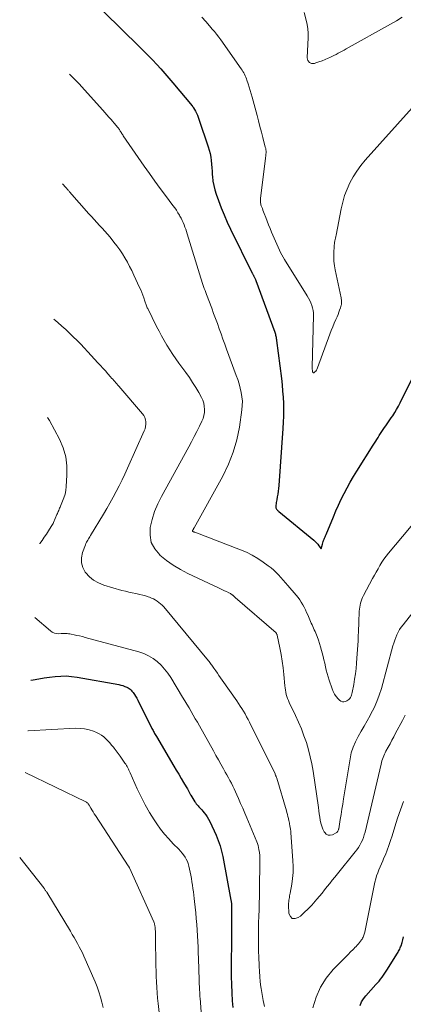
# Model space of a CAD drawing. Units: feet. Extents: x 1898071 to 1900019, y 500000 to 505000.
# Drawn here: x 1898189 to 1898258, y 501845 to 502022 of the extents above; entities that cross this region are included whole.
import ezdxf

# ---------------------------------------------------------------- set-up
doc = ezdxf.new("R2010")
doc.units = ezdxf.units.FT
doc.header["$LTSCALE"] = 100
doc.header["$MEASUREMENT"] = 0
doc.layers.add('CONTOUR INDEX', color=32, linetype='Continuous', lineweight=25)
doc.layers.add('CONTOUR INTERMEDIATE', color=40, linetype='Continuous', lineweight=15)

msp = doc.modelspace()

# ---------------------------------------------------------------- linework, layer by layer
at = {"layer": 'CONTOUR INDEX', "flags": 128}
for points, elevation in [([(1898204.41, 502023.26), (1898210.86, 502016.99), (1898211.64, 502016.21), (1898212.42, 502015.42), (1898213.19, 502014.62), (1898213.94, 502013.81), (1898214.69, 502012.99), (1898215.42, 502012.16), (1898216.15, 502011.32), (1898216.87, 502010.48), (1898220.3, 502006.4), (1898220.34, 502006.35), (1898220.37, 502006.3), (1898220.41, 502006.26), (1898220.45, 502006.21), (1898220.49, 502006.16), (1898220.52, 502006.11), (1898220.55, 502006.06), (1898220.58, 502006.01), (1898220.91, 502005.42), (1898221.1, 502005.07), (1898221.27, 502004.71), (1898221.42, 502004.34), (1898221.55, 502003.97), (1898223.22, 501999.03), (1898223.4, 501998.42), (1898223.55, 501997.8), (1898223.66, 501997.17), (1898223.73, 501996.54), (1898223.78, 501995.9), (1898223.83, 501995.26), (1898223.89, 501994.62), (1898223.94, 501993.98), (1898223.96, 501993.65), (1898224.06, 501992.86), (1898224.19, 501992.07), (1898224.39, 501991.3), (1898224.63, 501990.53), (1898225.04, 501989.39), (1898225.53, 501988.07), (1898226.06, 501986.76), (1898226.63, 501985.47), (1898227.23, 501984.19), (1898231.13, 501976.32), (1898231.18, 501976.23), (1898231.22, 501976.15), (1898231.26, 501976.06), (1898231.31, 501975.98), (1898231.35, 501975.89), (1898231.39, 501975.81), (1898231.44, 501975.73), (1898231.48, 501975.64), (1898231.52, 501975.55), (1898231.59, 501975.41), (1898231.64, 501975.28), (1898231.7, 501975.14), (1898231.75, 501975.01), (1898235.16, 501965.68), (1898235.22, 501965.5), (1898235.28, 501965.32), (1898235.32, 501965.14), (1898235.37, 501964.96), (1898235.41, 501964.78), (1898235.44, 501964.59), (1898235.47, 501964.41), (1898235.5, 501964.22), (1898236.36, 501957.36), (1898236.48, 501956.24), (1898236.59, 501955.13), (1898236.66, 501954.01), (1898236.72, 501952.89), (1898236.74, 501951.76), (1898236.73, 501950.64), (1898236.69, 501949.52), (1898236.63, 501948.4), (1898235.89, 501938.16), (1898235.84, 501937.64), (1898235.79, 501937.13), (1898235.71, 501936.62), (1898235.63, 501936.11), (1898235.53, 501935.56), (1898235.49, 501935.32), (1898235.45, 501935.09), (1898235.42, 501934.85), (1898235.38, 501934.62), (1898235.36, 501934.43), (1898235.35, 501934.29), (1898235.37, 501934.16), (1898235.42, 501934.03), (1898235.5, 501933.91), (1898235.59, 501933.79), (1898235.69, 501933.68), (1898235.79, 501933.58), (1898235.9, 501933.48), (1898242.19, 501928.33), (1898242.45, 501928.1), (1898242.69, 501927.86), (1898242.92, 501927.6), (1898243.13, 501927.34), (1898243.54, 501926.78), (1898243.77, 501927.64), (1898243.83, 501927.86), (1898243.9, 501928.07), (1898243.97, 501928.29), (1898244.06, 501928.5), (1898244.14, 501928.71), (1898244.23, 501928.92), (1898244.32, 501929.13), (1898244.4, 501929.34), (1898245.72, 501932.52), (1898246.18, 501933.58), (1898246.65, 501934.64), (1898247.14, 501935.69), (1898247.64, 501936.73), (1898248.17, 501937.76), (1898248.72, 501938.77), (1898249.31, 501939.77), (1898249.92, 501940.76), (1898252.9, 501945.41), (1898253.12, 501945.75), (1898253.33, 501946.1), (1898253.55, 501946.44), (1898253.76, 501946.79), (1898253.96, 501947.12), (1898254.07, 501947.3), (1898254.19, 501947.49), (1898254.3, 501947.67), (1898254.41, 501947.85), (1898254.53, 501948.04), (1898254.65, 501948.22), (1898254.77, 501948.39), (1898254.9, 501948.57), (1898255.14, 501948.9), (1898255.39, 501949.25), (1898255.64, 501949.59), (1898255.88, 501949.94), (1898256.12, 501950.29), (1898256.4, 501950.69), (1898256.76, 501951.25), (1898257.1, 501951.82), (1898257.43, 501952.41), (1898257.73, 501953), (1898261.01, 501959.67)], 840), ([(1898191.33, 501903.16), (1898191.74, 501903.24), (1898192.72, 501903.41), (1898193.71, 501903.57), (1898194.69, 501903.71), (1898195.69, 501903.84), (1898196.68, 501903.92), (1898197.66, 501903.93), (1898198.65, 501903.86), (1898199.63, 501903.73), (1898207.15, 501902.37), (1898207.51, 501902.29), (1898207.86, 501902.19), (1898208.21, 501902.06), (1898208.55, 501901.91), (1898208.81, 501901.79), (1898209, 501901.68), (1898209.18, 501901.55), (1898209.35, 501901.4), (1898209.5, 501901.23), (1898209.71, 501900.96), (1898209.94, 501900.63), (1898210.16, 501900.3), (1898210.37, 501899.96), (1898210.55, 501899.6), (1898213.09, 501894.48), (1898213.18, 501894.3), (1898213.28, 501894.12), (1898213.37, 501893.94), (1898213.47, 501893.76), (1898213.57, 501893.58), (1898213.67, 501893.4), (1898213.77, 501893.23), (1898213.88, 501893.05), (1898217.02, 501887.75), (1898217.46, 501887.01), (1898217.9, 501886.27), (1898218.34, 501885.53), (1898218.78, 501884.79), (1898219.25, 501883.99), (1898219.46, 501883.65), (1898219.66, 501883.3), (1898219.86, 501882.95), (1898220.05, 501882.6), (1898220.11, 501882.49), (1898220.28, 501882.2), (1898220.45, 501881.9), (1898220.63, 501881.61), (1898220.82, 501881.32), (1898220.92, 501881.17), (1898221.07, 501880.96), (1898221.22, 501880.77), (1898221.38, 501880.58), (1898221.55, 501880.4), (1898221.73, 501880.22), (1898221.9, 501880.04), (1898222.07, 501879.85), (1898222.23, 501879.66), (1898222.5, 501879.35), (1898222.78, 501878.99), (1898223.04, 501878.61), (1898223.27, 501878.22), (1898223.48, 501877.81), (1898224.63, 501875.3), (1898225.02, 501874.37), (1898225.35, 501873.42), (1898225.62, 501872.46), (1898225.84, 501871.48), (1898227.3, 501863.65), (1898227.32, 501863.54), (1898227.34, 501863.42), (1898227.36, 501863.29), (1898227.37, 501863.17), (1898227.38, 501863.07), (1898227.39, 501863), (1898227.39, 501862.93), (1898227.4, 501862.86), (1898227.4, 501862.79), (1898227.4, 501862.72), (1898227.41, 501862.65), (1898227.41, 501862.58), (1898227.41, 501862.51), (1898227.4, 501858.8), (1898227.4, 501858.59), (1898227.4, 501858.37), (1898227.4, 501858.16), (1898227.39, 501857.94), (1898227.39, 501857.73), (1898227.39, 501857.51), (1898227.39, 501857.3), (1898227.38, 501857.08), (1898227.35, 501851.42), (1898227.36, 501849.95), (1898227.39, 501848.48), (1898227.45, 501847.02), (1898227.53, 501845.55), (1898227.61, 501844.35)], 860), ([(1898250.51, 501844.75), (1898250.79, 501845.36), (1898251.15, 501845.93), (1898251.57, 501846.47), (1898253.37, 501848.47), (1898253.65, 501848.79), (1898253.93, 501849.12), (1898254.21, 501849.46), (1898254.47, 501849.8), (1898254.73, 501850.15), (1898254.98, 501850.51), (1898255.22, 501850.87), (1898255.45, 501851.23), (1898257.15, 501853.96), (1898257.26, 501854.14), (1898257.36, 501854.32), (1898257.46, 501854.5), (1898257.56, 501854.69), (1898257.66, 501854.87), (1898257.74, 501855.06), (1898257.82, 501855.26), (1898257.89, 501855.45), (1898258.07, 501856.05), (1898258.22, 501856.55), (1898258.35, 501857.06)], 860)]:
    msp.add_lwpolyline(points, dxfattribs=dict(at, elevation=elevation))
at = {"layer": 'CONTOUR INTERMEDIATE', "flags": 128}
for points, elevation in [([(1898240.46, 502023.13), (1898240.84, 502021.74), (1898241.01, 502020.98), (1898241.13, 502020.21), (1898241.18, 502019.44), (1898241.18, 502018.67), (1898241.01, 502015), (1898241.15, 502014.51), (1898241.4, 502014.15), (1898241.81, 502014), (1898242.32, 502013.99), (1898242.57, 502014.07), (1898243.13, 502014.25), (1898243.69, 502014.45), (1898244.23, 502014.68), (1898244.76, 502014.92), (1898245.08, 502015.07), (1898245.45, 502015.25), (1898245.83, 502015.43), (1898246.2, 502015.62), (1898246.57, 502015.81), (1898246.93, 502016), (1898247.3, 502016.19), (1898247.66, 502016.39), (1898248.03, 502016.59), (1898256.01, 502021.02), (1898257.05, 502021.65), (1898258.07, 502022.32)], 832), ([(1898222.09, 502022.3), (1898222.76, 502021.53), (1898223.42, 502020.77), (1898223.94, 502020.17), (1898224.33, 502019.7), (1898224.72, 502019.22), (1898225.09, 502018.73), (1898225.46, 502018.23), (1898229.13, 502013.04), (1898229.29, 502012.8), (1898229.45, 502012.55), (1898229.59, 502012.29), (1898229.72, 502012.04), (1898229.85, 502011.77), (1898229.96, 502011.5), (1898230.07, 502011.23), (1898230.17, 502010.96), (1898230.38, 502010.32), (1898230.58, 502009.73), (1898230.77, 502009.13), (1898230.94, 502008.53), (1898231.11, 502007.92), (1898231.99, 502004.64), (1898232.25, 502003.65), (1898232.51, 502002.66), (1898232.77, 502001.66), (1898233.03, 502000.67), (1898233.48, 501998.97), (1898233.51, 501998.83), (1898233.55, 501998.69), (1898233.57, 501998.55), (1898233.59, 501998.41), (1898233.61, 501998.27), (1898233.62, 501998.13), (1898233.62, 501997.98), (1898233.61, 501997.84), (1898233.6, 501997.72), (1898233.58, 501997.52), (1898233.56, 501997.32), (1898233.53, 501997.11), (1898233.51, 501996.91), (1898232.64, 501989.78), (1898232.62, 501989.61), (1898232.61, 501989.44), (1898232.61, 501989.27), (1898232.61, 501989.1), (1898232.63, 501988.93), (1898232.66, 501988.76), (1898232.7, 501988.6), (1898232.75, 501988.43), (1898232.84, 501988.18), (1898232.95, 501987.9), (1898233.05, 501987.61), (1898233.16, 501987.32), (1898233.27, 501987.04), (1898233.56, 501986.29), (1898233.81, 501985.64), (1898234.08, 501984.98), (1898234.35, 501984.33), (1898234.62, 501983.68), (1898236.02, 501980.43), (1898236.22, 501980), (1898236.43, 501979.58), (1898236.66, 501979.17), (1898236.9, 501978.77), (1898241.02, 501972.21), (1898241.25, 501971.8), (1898241.47, 501971.38), (1898241.66, 501970.96), (1898241.84, 501970.52), (1898241.97, 501970.07), (1898242.07, 501969.62), (1898242.12, 501969.15), (1898242.13, 501968.69), (1898241.93, 501959.4), (1898241.93, 501959.29), (1898241.93, 501959.19), (1898241.93, 501959.08), (1898241.93, 501958.97), (1898241.94, 501958.87), (1898241.95, 501958.76), (1898241.97, 501958.66), (1898241.99, 501958.56), (1898242.01, 501958.49), (1898242.07, 501958.42), (1898242.13, 501958.38), (1898242.21, 501958.39), (1898242.29, 501958.43), (1898242.41, 501958.55), (1898242.55, 501958.72), (1898242.68, 501958.9), (1898242.78, 501959.1), (1898242.87, 501959.3), (1898245.09, 501965.32), (1898245.34, 501965.99), (1898245.6, 501966.65), (1898245.87, 501967.3), (1898246.15, 501967.96), (1898246.38, 501968.49), (1898246.55, 501968.88), (1898246.7, 501969.27), (1898246.84, 501969.66), (1898246.98, 501970.06), (1898247.13, 501970.53), (1898247.17, 501970.69), (1898247.2, 501970.86), (1898247.2, 501971.03), (1898247.19, 501971.2), (1898247.17, 501971.37), (1898247.15, 501971.54), (1898247.12, 501971.71), (1898247.09, 501971.88), (1898246.04, 501976.88), (1898245.91, 501977.65), (1898245.82, 501978.44), (1898245.79, 501979.22), (1898245.8, 501980.01), (1898245.85, 501981.07), (1898245.87, 501981.33), (1898245.9, 501981.59), (1898245.94, 501981.84), (1898245.99, 501982.1), (1898246.05, 501982.35), (1898246.1, 501982.61), (1898246.16, 501982.87), (1898246.21, 501983.12), (1898247.12, 501987.89), (1898247.4, 501989.09), (1898247.74, 501990.27), (1898248.19, 501991.42), (1898248.69, 501992.54), (1898249.29, 501993.62), (1898249.94, 501994.66), (1898250.67, 501995.65), (1898251.45, 501996.6), (1898259.91, 502006.03)], 836), ([(1898198.25, 502012.04), (1898198.38, 502011.92), (1898198.8, 502011.52), (1898199.22, 502011.12), (1898199.63, 502010.7), (1898200.04, 502010.28), (1898200.43, 502009.85), (1898204.26, 502005.57), (1898204.62, 502005.17), (1898204.97, 502004.77), (1898205.33, 502004.36), (1898205.69, 502003.96), (1898206.06, 502003.53), (1898206.23, 502003.34), (1898206.39, 502003.14), (1898206.56, 502002.95), (1898206.72, 502002.75), (1898206.85, 502002.6), (1898206.95, 502002.48), (1898207.05, 502002.36), (1898207.14, 502002.23), (1898207.23, 502002.11), (1898207.32, 502001.98), (1898207.4, 502001.84), (1898207.49, 502001.71), (1898207.57, 502001.58), (1898207.66, 502001.43), (1898207.75, 502001.29), (1898207.84, 502001.15), (1898207.94, 502001.01), (1898211.7, 501995.53), (1898212.64, 501994.19), (1898213.58, 501992.86), (1898214.55, 501991.54), (1898215.53, 501990.24), (1898216.87, 501988.48), (1898217.18, 501988.05), (1898217.48, 501987.62), (1898217.76, 501987.17), (1898218.03, 501986.72), (1898218.12, 501986.55), (1898218.33, 501986.17), (1898218.52, 501985.78), (1898218.7, 501985.39), (1898218.86, 501984.99), (1898219.01, 501984.59), (1898219.16, 501984.19), (1898219.3, 501983.78), (1898219.43, 501983.37), (1898221.91, 501975.39), (1898222.02, 501975.02), (1898222.14, 501974.65), (1898222.26, 501974.28), (1898222.38, 501973.92), (1898222.51, 501973.55), (1898222.64, 501973.18), (1898222.77, 501972.82), (1898222.9, 501972.46), (1898223.83, 501970), (1898224.18, 501969.08), (1898224.52, 501968.16), (1898224.85, 501967.24), (1898225.18, 501966.32), (1898225.51, 501965.4), (1898225.84, 501964.47), (1898226.18, 501963.55), (1898226.51, 501962.63), (1898228.25, 501957.94), (1898228.51, 501957.18), (1898228.75, 501956.42), (1898228.96, 501955.65), (1898229.15, 501954.88), (1898229.28, 501954.1), (1898229.35, 501953.32), (1898229.34, 501952.53), (1898229.26, 501951.74), (1898228.81, 501948.65), (1898228.34, 501946.36), (1898227.72, 501944.12), (1898226.85, 501941.96), (1898225.83, 501939.86), (1898220.68, 501930.54), (1898220.63, 501930.47), (1898220.59, 501930.4), (1898220.55, 501930.32), (1898220.5, 501930.25), (1898220.43, 501930.14), (1898220.42, 501930.12), (1898220.42, 501930.11), (1898220.41, 501930.09), (1898220.41, 501930.07), (1898220.39, 501930), (1898220.39, 501929.98), (1898220.39, 501929.97), (1898220.47, 501929.89), (1898220.5, 501929.87), (1898220.52, 501929.86), (1898220.53, 501929.85), (1898220.6, 501929.82), (1898220.65, 501929.8), (1898220.71, 501929.78), (1898220.76, 501929.76), (1898220.81, 501929.74), (1898228.99, 501926.61), (1898230.07, 501926.15), (1898231.12, 501925.63), (1898232.13, 501925.04), (1898233.11, 501924.39), (1898234.01, 501923.75), (1898234.51, 501923.37), (1898234.99, 501922.97), (1898235.44, 501922.54), (1898235.87, 501922.09), (1898236.29, 501921.62), (1898236.7, 501921.15), (1898237.11, 501920.67), (1898237.52, 501920.2), (1898239.04, 501918.43), (1898239.36, 501918.02), (1898239.66, 501917.61), (1898239.95, 501917.18), (1898240.21, 501916.74), (1898240.45, 501916.29), (1898240.69, 501915.83), (1898240.91, 501915.36), (1898241.11, 501914.89), (1898241.48, 501914.01), (1898241.61, 501913.71), (1898241.74, 501913.41), (1898241.88, 501913.11), (1898242.02, 501912.81), (1898242.16, 501912.51), (1898242.29, 501912.21), (1898242.42, 501911.9), (1898242.55, 501911.6), (1898242.78, 501911), (1898243.02, 501910.38), (1898243.23, 501909.77), (1898243.43, 501909.15), (1898243.6, 501908.52), (1898243.72, 501908.07), (1898243.88, 501907.45), (1898244.03, 501906.84), (1898244.17, 501906.22), (1898244.31, 501905.6), (1898244.45, 501904.98), (1898244.6, 501904.37), (1898244.78, 501903.76), (1898244.97, 501903.16), (1898245.49, 501901.63), (1898245.7, 501901.14), (1898245.94, 501900.67), (1898246.23, 501900.24), (1898246.56, 501899.84), (1898246.81, 501899.57), (1898247.06, 501899.39), (1898247.33, 501899.28), (1898247.62, 501899.28), (1898247.92, 501899.35), (1898248.11, 501899.44), (1898248.32, 501899.56), (1898248.5, 501899.71), (1898248.66, 501899.88), (1898248.79, 501900.07), (1898248.9, 501900.29), (1898248.99, 501900.51), (1898249.06, 501900.74), (1898249.12, 501900.98), (1898249.38, 501902.39), (1898249.54, 501903.34), (1898249.69, 501904.3), (1898249.8, 501905.25), (1898249.89, 501906.21), (1898249.96, 501907.11), (1898250.01, 501907.89), (1898250.07, 501908.67), (1898250.11, 501909.45), (1898250.15, 501910.24), (1898250.16, 501910.56), (1898250.19, 501911.18), (1898250.22, 501911.8), (1898250.24, 501912.43), (1898250.27, 501913.05), (1898250.28, 501913.28), (1898250.3, 501913.78), (1898250.32, 501914.29), (1898250.35, 501914.79), (1898250.37, 501915.3), (1898250.38, 501915.58), (1898250.41, 501915.94), (1898250.45, 501916.3), (1898250.51, 501916.66), (1898250.59, 501917.02), (1898250.7, 501917.36), (1898250.82, 501917.71), (1898250.96, 501918.04), (1898251.12, 501918.37), (1898252.77, 501921.43), (1898253.1, 501922.02), (1898253.42, 501922.61), (1898253.75, 501923.2), (1898254.09, 501923.78), (1898254.44, 501924.36), (1898254.81, 501924.92), (1898255.21, 501925.46), (1898255.63, 501925.98), (1898262.21, 501933.83)], 844), ([(1898197, 501992.37), (1898197.58, 501991.72), (1898197.67, 501991.62), (1898197.76, 501991.53), (1898197.85, 501991.42), (1898197.93, 501991.32), (1898198.02, 501991.22), (1898198.11, 501991.12), (1898198.19, 501991.02), (1898198.28, 501990.92), (1898201.74, 501986.99), (1898202.21, 501986.46), (1898202.69, 501985.93), (1898203.18, 501985.4), (1898203.67, 501984.89), (1898204.15, 501984.37), (1898204.63, 501983.84), (1898205.1, 501983.3), (1898205.56, 501982.75), (1898206.26, 501981.89), (1898206.8, 501981.21), (1898207.31, 501980.51), (1898207.79, 501979.79), (1898208.24, 501979.05), (1898208.67, 501978.29), (1898209.08, 501977.53), (1898209.47, 501976.76), (1898209.85, 501975.97), (1898210.88, 501973.75), (1898211.08, 501973.29), (1898211.27, 501972.83), (1898211.45, 501972.36), (1898211.61, 501971.89), (1898211.81, 501971.28), (1898211.87, 501971.11), (1898211.92, 501970.94), (1898211.98, 501970.77), (1898212.04, 501970.6), (1898212.11, 501970.43), (1898212.17, 501970.26), (1898212.25, 501970.1), (1898212.32, 501969.93), (1898213.93, 501966.73), (1898214.37, 501965.87), (1898214.83, 501965.02), (1898215.3, 501964.18), (1898215.79, 501963.34), (1898216.3, 501962.52), (1898216.83, 501961.71), (1898217.38, 501960.91), (1898217.94, 501960.13), (1898219.2, 501958.43), (1898219.82, 501957.56), (1898220.41, 501956.68), (1898220.97, 501955.77), (1898221.51, 501954.85), (1898221.99, 501953.97), (1898222.23, 501953.46), (1898222.41, 501952.94), (1898222.51, 501952.4), (1898222.56, 501951.84), (1898222.53, 501951.28), (1898222.45, 501950.74), (1898222.29, 501950.21), (1898222.08, 501949.69), (1898221.65, 501948.82), (1898221.19, 501947.88), (1898220.71, 501946.94), (1898220.21, 501946.01), (1898219.71, 501945.09), (1898214.78, 501936.19), (1898214.12, 501934.85), (1898213.55, 501933.48), (1898213.12, 501932.07), (1898212.78, 501930.62), (1898212.75, 501929.23), (1898212.97, 501927.93), (1898213.6, 501926.77), (1898214.48, 501925.69), (1898214.52, 501925.65), (1898215.7, 501924.7), (1898216.93, 501923.82), (1898218.23, 501923.04), (1898219.57, 501922.34), (1898225.04, 501919.76), (1898225.4, 501919.59), (1898225.77, 501919.42), (1898226.13, 501919.25), (1898226.49, 501919.08), (1898226.93, 501918.87), (1898227.07, 501918.8), (1898227.2, 501918.73), (1898227.33, 501918.65), (1898227.46, 501918.56), (1898227.57, 501918.48), (1898227.64, 501918.43), (1898227.7, 501918.38), (1898227.77, 501918.33), (1898227.83, 501918.27), (1898227.89, 501918.21), (1898227.95, 501918.15), (1898228.01, 501918.09), (1898228.08, 501918.04), (1898235.4, 501911.68), (1898235.43, 501911.64), (1898235.46, 501911.59), (1898235.52, 501911.47), (1898235.55, 501911.42), (1898235.57, 501911.36), (1898235.59, 501911.3), (1898235.61, 501911.24), (1898236.09, 501908.98), (1898236.32, 501907.79), (1898236.52, 501906.59), (1898236.68, 501905.39), (1898236.81, 501904.18), (1898236.98, 501902.18), (1898237.02, 501901.79), (1898237.08, 501901.4), (1898237.16, 501901.01), (1898237.24, 501900.63), (1898237.35, 501900.25), (1898237.48, 501899.88), (1898237.62, 501899.52), (1898237.78, 501899.16), (1898238.9, 501896.83), (1898239.44, 501895.63), (1898239.96, 501894.42), (1898240.42, 501893.19), (1898240.86, 501891.95), (1898241.24, 501890.69), (1898241.57, 501889.42), (1898241.84, 501888.13), (1898242.06, 501886.83), (1898243.02, 501880.28), (1898243.11, 501879.71), (1898243.19, 501879.15), (1898243.27, 501878.59), (1898243.36, 501878.03), (1898243.47, 501877.48), (1898243.63, 501876.94), (1898243.84, 501876.43), (1898244.09, 501875.93), (1898244.16, 501875.81), (1898244.44, 501875.51), (1898244.76, 501875.33), (1898245.13, 501875.31), (1898245.54, 501875.4), (1898246.22, 501875.75), (1898246.32, 501875.81), (1898246.4, 501875.88), (1898246.47, 501875.97), (1898246.53, 501876.06), (1898246.58, 501876.17), (1898246.62, 501876.27), (1898246.65, 501876.38), (1898246.68, 501876.49), (1898246.94, 501878.12), (1898247.09, 501879.05), (1898247.24, 501879.97), (1898247.39, 501880.9), (1898247.54, 501881.83), (1898248.71, 501889.06), (1898248.94, 501890.11), (1898249.25, 501891.13), (1898249.67, 501892.11), (1898250.17, 501893.07), (1898250.72, 501894), (1898251.26, 501894.94), (1898251.8, 501895.88), (1898252.33, 501896.83), (1898252.48, 501897.1), (1898253.05, 501898.2), (1898253.55, 501899.32), (1898253.98, 501900.48), (1898254.35, 501901.66), (1898256.44, 501909.33), (1898256.59, 501909.83), (1898256.75, 501910.34), (1898256.94, 501910.83), (1898257.15, 501911.32), (1898257.38, 501911.8), (1898257.64, 501912.26), (1898257.93, 501912.7), (1898258.24, 501913.12), (1898260.01, 501915.33)], 848), ([(1898195.46, 501968.05), (1898196.18, 501967.43), (1898196.88, 501966.81), (1898197.58, 501966.18), (1898198.27, 501965.54), (1898198.95, 501964.89), (1898199.62, 501964.23), (1898200.28, 501963.56), (1898200.92, 501962.88), (1898201.57, 501962.19), (1898203.38, 501960.21), (1898203.82, 501959.72), (1898204.27, 501959.23), (1898204.71, 501958.74), (1898205.15, 501958.24), (1898205.66, 501957.68), (1898205.84, 501957.46), (1898206.03, 501957.25), (1898206.22, 501957.04), (1898206.41, 501956.83), (1898206.6, 501956.62), (1898206.79, 501956.41), (1898206.97, 501956.19), (1898207.16, 501955.98), (1898211.39, 501951.04), (1898211.62, 501950.71), (1898211.81, 501950.36), (1898211.92, 501949.97), (1898211.99, 501949.57), (1898211.98, 501949.16), (1898211.94, 501948.76), (1898211.84, 501948.36), (1898211.7, 501947.97), (1898208.72, 501941.27), (1898208.24, 501940.2), (1898207.73, 501939.15), (1898207.21, 501938.1), (1898206.67, 501937.06), (1898206.11, 501936.04), (1898205.54, 501935.01), (1898204.95, 501934), (1898204.35, 501932.99), (1898202.05, 501929.16), (1898201.93, 501928.96), (1898201.81, 501928.76), (1898201.68, 501928.56), (1898201.55, 501928.36), (1898201.43, 501928.16), (1898201.32, 501927.95), (1898201.22, 501927.74), (1898201.13, 501927.52), (1898200.59, 501926.09), (1898200.41, 501925.17), (1898200.4, 501924.28), (1898200.65, 501923.43), (1898201.09, 501922.6), (1898201.14, 501922.53), (1898201.83, 501921.77), (1898202.59, 501921.13), (1898203.46, 501920.64), (1898204.41, 501920.26), (1898207.7, 501919.31), (1898208.31, 501919.15), (1898208.93, 501918.99), (1898209.55, 501918.85), (1898210.18, 501918.72), (1898210.43, 501918.67), (1898210.93, 501918.57), (1898211.43, 501918.45), (1898211.92, 501918.31), (1898212.4, 501918.15), (1898212.62, 501918.08), (1898212.99, 501917.94), (1898213.35, 501917.78), (1898213.69, 501917.59), (1898214.03, 501917.39), (1898214.35, 501917.15), (1898214.65, 501916.91), (1898214.93, 501916.63), (1898215.2, 501916.34), (1898223.26, 501906.67), (1898223.39, 501906.51), (1898223.52, 501906.35), (1898223.64, 501906.18), (1898223.76, 501906.02), (1898223.88, 501905.85), (1898224, 501905.68), (1898224.11, 501905.51), (1898224.23, 501905.34), (1898224.56, 501904.84), (1898224.85, 501904.42), (1898225.13, 501904), (1898225.42, 501903.59), (1898225.71, 501903.17), (1898228.34, 501899.46), (1898228.66, 501899), (1898228.97, 501898.53), (1898229.27, 501898.06), (1898229.57, 501897.59), (1898229.85, 501897.1), (1898230.12, 501896.61), (1898230.38, 501896.12), (1898230.64, 501895.62), (1898235.22, 501886.32), (1898235.26, 501886.23), (1898235.3, 501886.13), (1898235.34, 501886.04), (1898235.38, 501885.94), (1898235.42, 501885.85), (1898235.46, 501885.75), (1898235.49, 501885.66), (1898235.52, 501885.56), (1898237.26, 501879.73), (1898237.36, 501879.38), (1898237.46, 501879.04), (1898237.55, 501878.7), (1898237.63, 501878.35), (1898237.73, 501877.92), (1898237.76, 501877.79), (1898237.79, 501877.65), (1898237.82, 501877.52), (1898237.84, 501877.38), (1898237.91, 501877.02), (1898237.96, 501876.7), (1898238.01, 501876.38), (1898238.05, 501876.06), (1898238.07, 501875.73), (1898238.44, 501870.75), (1898238.47, 501869.68), (1898238.46, 501868.62), (1898238.36, 501867.56), (1898238.22, 501866.5), (1898237.94, 501864.91), (1898237.89, 501864.65), (1898237.84, 501864.4), (1898237.8, 501864.14), (1898237.75, 501863.88), (1898237.71, 501863.62), (1898237.68, 501863.36), (1898237.67, 501863.1), (1898237.67, 501862.83), (1898237.73, 501861.27), (1898237.98, 501860.71), (1898238.33, 501860.36), (1898238.83, 501860.33), (1898239.41, 501860.51), (1898239.78, 501860.8), (1898240.49, 501861.42), (1898241.19, 501862.07), (1898241.84, 501862.76), (1898242.47, 501863.47), (1898242.74, 501863.8), (1898243.21, 501864.36), (1898243.68, 501864.93), (1898244.14, 501865.51), (1898244.6, 501866.08), (1898245.06, 501866.66), (1898245.52, 501867.23), (1898245.98, 501867.81), (1898246.44, 501868.38), (1898249.65, 501872.32), (1898249.95, 501872.72), (1898250.23, 501873.13), (1898250.49, 501873.55), (1898250.73, 501873.99), (1898250.94, 501874.44), (1898251.12, 501874.9), (1898251.28, 501875.38), (1898251.41, 501875.86), (1898254.3, 501888.06), (1898254.38, 501888.37), (1898254.46, 501888.67), (1898254.56, 501888.98), (1898254.66, 501889.28), (1898254.77, 501889.57), (1898254.89, 501889.86), (1898255.03, 501890.15), (1898255.18, 501890.43), (1898255.57, 501891.12), (1898255.91, 501891.75), (1898256.25, 501892.37), (1898256.59, 501893), (1898256.92, 501893.64), (1898258.12, 501895.93), (1898258.61, 501896.89)], 852), ([(1898194.33, 501950.38), (1898194.45, 501950.19), (1898194.66, 501949.83), (1898196.45, 501946.45), (1898197.11, 501944.91), (1898197.58, 501943.33), (1898197.79, 501941.69), (1898197.81, 501940.01), (1898197.67, 501937.96), (1898197.59, 501937.28), (1898197.46, 501936.62), (1898197.26, 501935.96), (1898197.03, 501935.33), (1898196.64, 501934.44), (1898196.56, 501934.25), (1898196.48, 501934.06), (1898196.4, 501933.88), (1898196.32, 501933.69), (1898196.24, 501933.5), (1898196.16, 501933.32), (1898196.08, 501933.13), (1898196, 501932.94), (1898195.38, 501931.5), (1898195.3, 501931.31), (1898195.2, 501931.13), (1898195.1, 501930.95), (1898194.99, 501930.77), (1898194.49, 501929.98), (1898194.11, 501929.41), (1898193.73, 501928.85), (1898193.33, 501928.3), (1898192.92, 501927.76), (1898192.89, 501927.71)], 856), ([(1898192.04, 501914.44), (1898194.83, 501912.03), (1898195.17, 501911.8), (1898195.54, 501911.63), (1898195.93, 501911.54), (1898196.34, 501911.52), (1898196.74, 501911.55), (1898196.97, 501911.56), (1898197.2, 501911.56), (1898197.42, 501911.57), (1898197.65, 501911.56), (1898197.87, 501911.55), (1898198.1, 501911.53), (1898198.32, 501911.5), (1898198.54, 501911.46), (1898199.09, 501911.34), (1898199.58, 501911.23), (1898200.08, 501911.12), (1898200.57, 501911), (1898201.06, 501910.87), (1898210.74, 501908.26), (1898211.63, 501907.95), (1898212.48, 501907.57), (1898213.28, 501907.08), (1898214.03, 501906.52), (1898214.72, 501905.86), (1898215.36, 501905.18), (1898215.94, 501904.43), (1898216.47, 501903.64), (1898218.61, 501900.13), (1898219, 501899.49), (1898219.39, 501898.85), (1898219.77, 501898.21), (1898220.14, 501897.56), (1898220.52, 501896.91), (1898220.89, 501896.26), (1898221.26, 501895.61), (1898221.62, 501894.96), (1898224.15, 501890.46), (1898224.6, 501889.66), (1898225.05, 501888.86), (1898225.5, 501888.06), (1898225.94, 501887.26), (1898226.28, 501886.66), (1898226.56, 501886.16), (1898226.83, 501885.65), (1898227.1, 501885.15), (1898227.37, 501884.65), (1898227.63, 501884.14), (1898227.89, 501883.63), (1898228.13, 501883.11), (1898228.37, 501882.59), (1898228.67, 501881.91), (1898229.04, 501881.04), (1898229.42, 501880.18), (1898229.78, 501879.31), (1898230.15, 501878.44), (1898231.93, 501874.15), (1898232.05, 501873.81), (1898232.17, 501873.47), (1898232.26, 501873.12), (1898232.34, 501872.77), (1898232.4, 501872.47), (1898232.44, 501872.26), (1898232.46, 501872.05), (1898232.47, 501871.84), (1898232.48, 501871.63), (1898232.48, 501871.42), (1898232.48, 501871.21), (1898232.48, 501871), (1898232.47, 501870.78), (1898232.43, 501865.42), (1898232.41, 501864.25), (1898232.39, 501863.09), (1898232.36, 501861.93), (1898232.32, 501860.76), (1898232.27, 501859.56), (1898232.26, 501859), (1898232.24, 501858.44), (1898232.23, 501857.88), (1898232.23, 501857.32), (1898232.23, 501856.76), (1898232.23, 501856.19), (1898232.24, 501855.63), (1898232.26, 501855.07), (1898232.26, 501854.9), (1898232.28, 501854.26), (1898232.3, 501853.62), (1898232.33, 501852.97), (1898232.35, 501852.33), (1898232.37, 501851.77), (1898232.41, 501850.84), (1898232.48, 501849.92), (1898232.57, 501849), (1898232.68, 501848.08), (1898232.72, 501847.75), (1898232.9, 501846.67), (1898233.1, 501845.6), (1898233.36, 501844.54)], 856), ([(1898190.75, 501894.07), (1898190.83, 501894.07), (1898199.35, 501894.53), (1898200.17, 501894.52), (1898200.98, 501894.44), (1898201.77, 501894.26), (1898202.55, 501894.01), (1898203.14, 501893.77), (1898203.6, 501893.56), (1898204.03, 501893.31), (1898204.43, 501893), (1898204.81, 501892.66), (1898205.16, 501892.29), (1898205.5, 501891.91), (1898205.84, 501891.52), (1898206.16, 501891.13), (1898206.28, 501890.97), (1898206.66, 501890.48), (1898207.03, 501890), (1898207.39, 501889.5), (1898207.74, 501889), (1898208.24, 501888.28), (1898208.37, 501888.08), (1898208.5, 501887.87), (1898208.63, 501887.65), (1898208.74, 501887.43), (1898208.85, 501887.21), (1898208.96, 501886.99), (1898209.06, 501886.77), (1898209.16, 501886.54), (1898210.46, 501883.64), (1898211.14, 501882.21), (1898211.87, 501880.8), (1898212.67, 501879.43), (1898213.51, 501878.09), (1898213.98, 501877.38), (1898214.65, 501876.43), (1898215.36, 501875.51), (1898216.12, 501874.64), (1898216.91, 501873.8), (1898217.92, 501872.79), (1898218.22, 501872.46), (1898218.51, 501872.12), (1898218.79, 501871.77), (1898219.04, 501871.4), (1898219.27, 501871.02), (1898219.46, 501870.62), (1898219.6, 501870.21), (1898219.72, 501869.78), (1898220.07, 501868.12), (1898220.19, 501867.54), (1898220.29, 501866.95), (1898220.39, 501866.35), (1898220.47, 501865.76), (1898220.55, 501865.16), (1898220.62, 501864.57), (1898220.69, 501863.97), (1898220.75, 501863.38), (1898220.96, 501861.35), (1898221.07, 501860.33), (1898221.15, 501859.3), (1898221.23, 501858.28), (1898221.29, 501857.25), (1898221.34, 501856.22), (1898221.39, 501855.19), (1898221.43, 501854.17), (1898221.47, 501853.14), (1898221.67, 501847.38), (1898221.68, 501847.22), (1898221.69, 501847.06), (1898221.69, 501846.9), (1898221.7, 501846.73), (1898221.71, 501846.57), (1898221.72, 501846.41), (1898221.73, 501846.25), (1898221.74, 501846.09), (1898221.93, 501843.5)], 864), ([(1898190.27, 501886.6), (1898201.2, 501881.29), (1898201.29, 501881.24), (1898201.38, 501881.19), (1898201.46, 501881.12), (1898201.53, 501881.05), (1898201.6, 501880.97), (1898201.66, 501880.89), (1898201.72, 501880.8), (1898201.78, 501880.71), (1898202.07, 501880.2), (1898202.28, 501879.86), (1898202.49, 501879.51), (1898202.7, 501879.17), (1898202.92, 501878.84), (1898208.83, 501869.82), (1898208.86, 501869.78), (1898208.89, 501869.73), (1898208.92, 501869.68), (1898208.94, 501869.64), (1898208.97, 501869.59), (1898209, 501869.54), (1898209.02, 501869.49), (1898209.04, 501869.44), (1898213.41, 501859.74), (1898213.47, 501859.6), (1898213.52, 501859.45), (1898213.56, 501859.3), (1898213.6, 501859.15), (1898213.62, 501859), (1898213.64, 501858.84), (1898213.66, 501858.69), (1898213.67, 501858.53), (1898213.7, 501857.89), (1898213.71, 501857.42), (1898213.73, 501856.95), (1898213.74, 501856.47), (1898213.75, 501856), (1898213.79, 501852.85), (1898213.81, 501851.88), (1898213.83, 501850.9), (1898213.86, 501849.93), (1898213.9, 501848.95), (1898213.94, 501847.97), (1898214.01, 501847), (1898214.09, 501846.03), (1898214.2, 501845.06), (1898215, 501838.21)], 868), ([(1898242.01, 501844.32), (1898242.6, 501846.21), (1898243.38, 501848), (1898244.45, 501849.64), (1898245.71, 501851.17), (1898248.47, 501854.01), (1898248.69, 501854.24), (1898248.91, 501854.46), (1898249.14, 501854.68), (1898249.37, 501854.9), (1898249.59, 501855.12), (1898249.81, 501855.34), (1898250.02, 501855.58), (1898250.22, 501855.82), (1898250.77, 501856.51), (1898250.88, 501856.66), (1898250.98, 501856.82), (1898251.06, 501856.99), (1898251.14, 501857.16), (1898251.2, 501857.34), (1898251.26, 501857.52), (1898251.31, 501857.7), (1898251.35, 501857.89), (1898253.2, 501866.91), (1898253.33, 501867.47), (1898253.49, 501868.02), (1898253.69, 501868.57), (1898253.91, 501869.1), (1898254.14, 501869.63), (1898254.37, 501870.16), (1898254.6, 501870.7), (1898254.82, 501871.23), (1898255.07, 501871.82), (1898255.4, 501872.66), (1898255.72, 501873.5), (1898256.01, 501874.36), (1898256.28, 501875.22), (1898256.77, 501876.84), (1898257.25, 501878.37), (1898257.77, 501879.89), (1898258.34, 501881.39)], 856), ([(1898189.3, 501871.3), (1898193.63, 501865.84), (1898193.7, 501865.75), (1898193.77, 501865.66), (1898193.84, 501865.57), (1898193.9, 501865.47), (1898193.97, 501865.38), (1898194.03, 501865.28), (1898194.1, 501865.19), (1898194.16, 501865.09), (1898198.43, 501858.05), (1898198.76, 501857.5), (1898199.08, 501856.95), (1898199.4, 501856.4), (1898199.71, 501855.85), (1898200.02, 501855.29), (1898200.31, 501854.73), (1898200.59, 501854.16), (1898200.85, 501853.58), (1898202.86, 501848.97), (1898203.22, 501848.07), (1898203.56, 501847.17), (1898203.84, 501846.25), (1898204.1, 501845.31), (1898204.34, 501844.37)], 872)]:
    msp.add_lwpolyline(points, dxfattribs=dict(at, elevation=elevation))

doc.saveas('drawing.dxf')
